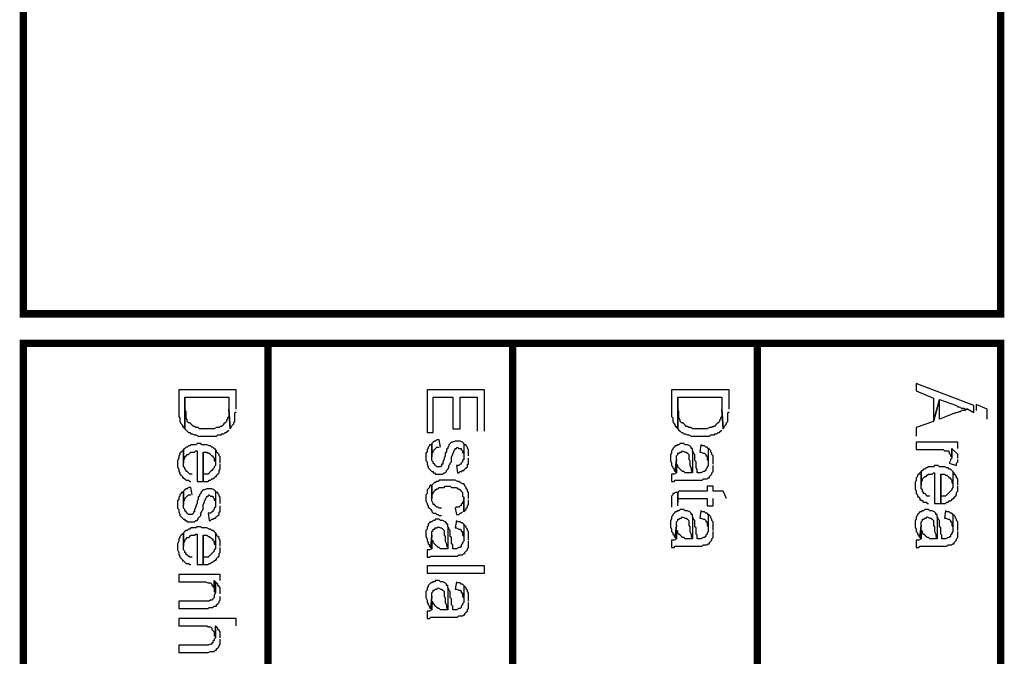
# Model space of a CAD drawing. Extents: x 3 to 292, y 5 to 417.
# Drawn here: x 29 to 63, y 111 to 133 of the extents above; entities that cross this region are included whole.
import ezdxf

# ---------------------------------------------------------------- set-up
doc = ezdxf.new("R2010")
doc.units = 0
doc.header["$MEASUREMENT"] = 0
doc.layers.add('C00-00-00-BLACK', color=7, linetype='Continuous')

msp = doc.modelspace()

# ---------------------------------------------------------------- linework, layer by layer
at = {"layer": 'C00-00-00-BLACK', "const_width": 0.254}
for points in [[(29.0408, 123.063), (62.8646, 123.063), (62.8646, 177.841), (29.0408, 177.841), (29.0408, 123.063)], [(29.0408, 88.6449), (37.5073, 88.6449), (37.5073, 122.046), (29.0408, 122.046), (29.0408, 88.6449)], [(37.5073, 88.6449), (45.974, 88.6449), (45.974, 122.046), (37.5073, 122.046), (37.5073, 88.6449)], [(45.974, 88.6449), (54.4407, 88.6449), (54.4407, 122.046), (45.974, 122.046), (45.974, 88.6449)], [(54.4407, 88.6449), (62.8646, 88.6449), (62.8646, 122.046), (54.4407, 122.046), (54.4407, 88.6449)]]:
    msp.add_lwpolyline(points, close=True, dxfattribs=at)
at = {"layer": 'C00-00-00-BLACK'}
for points in [[(61.9333, 119.633), (61.9333, 119.888), (59.9447, 120.65), (59.9447, 120.395), (60.5374, 120.142), (60.5374, 119.337), (60.748, 120.099), (61.3406, 119.888), (61.3406, 119.888), (61.3833, 119.845), (61.426, 119.845), (61.51, 119.803), (61.5957, 119.803), (61.637, 119.761), (61.7224, 119.761)], [(36.4063, 119.761), (36.4063, 120.438), (34.4165, 120.438), (34.4165, 119.506), (34.4592, 119.465), (34.4592, 119.337), (34.5019, 119.253), (34.5447, 119.21), (34.5447, 119.167), (34.586, 119.167), (34.586, 119.126), (34.6287, 119.083), (34.6287, 120.184), (36.1527, 120.184), (36.1527, 119.761), (36.1957, 119.083), (36.237, 119.126), (36.237, 119.167), (36.2797, 119.21), (36.3224, 119.253), (36.3224, 119.295), (36.3636, 119.337), (36.3636, 119.633), (36.4063, 119.676)], [(45, 118.999), (45, 120.438), (43.0114, 120.438), (43.0114, 118.956), (43.2223, 118.956), (43.2223, 120.184), (43.9, 120.184), (43.9, 119.083), (44.1537, 119.083), (44.1537, 120.184), (44.7463, 120.184), (44.7463, 118.999)], [(53.4666, 119.761), (53.4666, 120.438), (51.478, 120.438), (51.478, 119.506), (51.5193, 119.465), (51.5193, 119.337), (51.562, 119.253), (51.6047, 119.21), (51.6047, 119.167), (51.646, 119.167), (51.646, 119.126), (51.689, 119.083), (51.689, 120.184), (53.213, 120.184), (53.213, 119.761), (53.2557, 119.083), (53.297, 119.126), (53.297, 119.167), (53.3396, 119.21), (53.3823, 119.253), (53.3823, 119.295), (53.425, 119.337), (53.425, 119.633), (53.4666, 119.676)], [(36.1957, 119.083), (36.1527, 119.761), (36.1527, 119.506), (36.11, 119.465), (36.11, 119.422), (36.0673, 119.379), (36.0673, 119.337), (36.026, 119.295), (35.9833, 119.253), (35.9406, 119.21), (35.8994, 119.167), (35.8567, 119.167), (35.814, 119.126), (35.7297, 119.126), (35.6443, 119.083), (35.1372, 119.083), (35.0945, 119.126), (35.0091, 119.126), (34.9677, 119.167), (34.925, 119.167), (34.8823, 119.21), (34.8409, 119.253), (34.7982, 119.295), (34.7555, 119.295), (34.7128, 119.337), (34.7128, 119.379), (34.6715, 119.465), (34.6715, 119.676), (34.6287, 119.761), (34.6287, 120.184), (34.6287, 119.083), (34.6715, 119.041), (34.7128, 118.999), (34.7555, 118.956), (34.7982, 118.956), (34.8409, 118.914), (34.8823, 118.914), (34.9677, 118.871), (35.0091, 118.871), (35.0091, 118.871), (35.0945, 118.83), (35.7297, 118.83), (35.771, 118.871), (35.8994, 118.871), (35.8994, 118.914), (35.9833, 118.914), (36.026, 118.956), (36.0673, 118.956), (36.11, 118.999), (36.1527, 119.041)], [(53.2557, 119.083), (53.213, 119.761), (53.213, 119.506), (53.1703, 119.465), (53.1703, 119.422), (53.129, 119.379), (53.129, 119.337), (53.086, 119.295), (53.0433, 119.253), (53.0006, 119.21), (52.9594, 119.167), (52.9167, 119.167), (52.874, 119.126), (52.79, 119.126), (52.7043, 119.083), (52.1974, 119.083), (52.1547, 119.126), (52.0707, 119.126), (52.0277, 119.167), (51.985, 119.167), (51.9423, 119.21), (51.901, 119.253), (51.8583, 119.295), (51.8156, 119.295), (51.7744, 119.337), (51.7744, 119.379), (51.7317, 119.465), (51.7317, 119.676), (51.689, 119.761), (51.689, 120.184), (51.689, 119.083), (51.7317, 119.041), (51.7744, 118.999), (51.8156, 118.956), (51.8583, 118.956), (51.901, 118.914), (51.9423, 118.914), (52.0277, 118.871), (52.0707, 118.871), (52.0707, 118.871), (52.1547, 118.83), (52.79, 118.83), (52.8327, 118.871), (52.9594, 118.871), (52.9594, 118.914), (53.0433, 118.914), (53.086, 118.956), (53.129, 118.956), (53.1703, 118.999), (53.213, 119.041)], [(61.9333, 119.633), (61.7224, 119.761), (61.6797, 119.761), (61.637, 119.718), (61.51, 119.718), (61.4673, 119.676), (61.426, 119.676), (61.3406, 119.633), (61.2994, 119.633), (60.748, 119.422), (60.748, 120.099), (60.5374, 119.337), (59.9447, 119.126), (59.9447, 118.83)], [(62.399, 119.422), (62.399, 119.761), (62.0187, 119.929), (62.0187, 119.718)], [(44.2807, 118.575), (44.2376, 118.617), (44.2376, 118.617), (44.1537, 118.66), (43.9843, 118.66), (43.9, 118.617), (43.8573, 118.617), (43.8146, 118.575), (43.772, 118.533), (43.772, 118.491), (43.7307, 118.448), (43.7307, 118.407), (43.688, 118.364), (43.688, 118.278), (43.6453, 118.237), (43.6453, 118.152), (43.604, 118.068), (43.604, 118.025), (43.561, 117.941), (43.561, 117.855), (43.5183, 117.855), (43.5183, 117.813), (43.4756, 117.771), (43.3917, 117.771), (43.349, 117.771), (43.3077, 117.813), (43.265, 117.855), (43.2223, 117.898), (43.2223, 117.941), (43.1793, 117.982), (43.1793, 118.575), (43.138, 118.533), (43.0953, 118.533), (43.0953, 118.491), (43.0526, 118.448), (43.0526, 118.407), (43.0114, 118.364), (43.0114, 118.278), (42.9687, 118.237), (42.9687, 117.982), (43.0114, 117.941), (43.0114, 117.855), (43.0526, 117.771), (43.0526, 117.729), (43.0953, 117.686), (43.138, 117.644), (43.1793, 117.602), (43.2223, 117.602), (43.2223, 117.559), (43.265, 117.559), (43.3077, 117.516), (43.4344, 117.516), (43.561, 117.516), (43.604, 117.559), (43.6453, 117.559), (43.688, 117.602), (43.688, 117.644), (43.7307, 117.686), (43.772, 117.729), (43.772, 117.813), (43.8146, 117.855), (43.8146, 117.898), (43.8573, 117.941), (43.8573, 118.109), (43.9, 118.194), (43.9, 118.237), (43.9416, 118.278), (43.9416, 118.321), (43.9843, 118.364), (43.9843, 118.407), (44.027, 118.407), (44.0697, 118.448), (44.111, 118.407), (44.1964, 118.407), (44.1964, 118.364), (44.2376, 118.321), (44.2376, 118.278), (44.2807, 118.237), (44.2807, 118.109)], [(43.4756, 118.448), (43.4344, 118.703), (43.349, 118.703), (43.3077, 118.66), (43.265, 118.66), (43.2223, 118.617), (43.1793, 118.575), (43.1793, 118.109), (43.1793, 118.237), (43.2223, 118.278), (43.2223, 118.321), (43.265, 118.364), (43.265, 118.364), (43.3077, 118.407), (43.349, 118.448), (43.4344, 118.448)], [(61.3833, 118.407), (61.3833, 118.617), (59.9447, 118.617), (59.9447, 118.364), (60.7053, 118.364), (60.875, 118.364), (60.9177, 118.321), (60.9604, 118.321), (61.0443, 118.321), (61.087, 118.278), (61.087, 118.237), (61.1297, 118.194), (61.1297, 118.152), (61.171, 118.109), (61.171, 118.407)], [(34.8823, 117.516), (34.7982, 117.516), (34.7555, 117.559), (34.7128, 117.602), (34.6715, 117.602), (34.6715, 117.644), (34.6287, 117.686), (34.6287, 117.729), (34.586, 117.771), (34.586, 118.364), (34.5447, 118.321), (34.5019, 118.278), (34.4592, 118.237), (34.4592, 118.194), (34.4165, 118.152), (34.4165, 118.068), (34.3752, 117.982), (34.3752, 117.771), (34.4165, 117.686), (34.4165, 117.602), (34.4592, 117.559), (34.4592, 117.516), (34.5019, 117.475), (34.5447, 117.432), (34.5447, 117.39), (34.586, 117.39), (34.6287, 117.348), (34.6715, 117.306), (34.7555, 117.306), (34.7982, 117.263), (34.8409, 117.263)], [(35.687, 118.364), (35.687, 118.364), (35.6443, 118.407), (35.603, 118.448), (35.5604, 118.448), (35.5177, 118.491), (35.475, 118.491), (35.3907, 118.533), (35.2213, 118.533), (35.1786, 118.575), (35.0518, 118.575), (35.0091, 118.533), (34.8409, 118.533), (34.7982, 118.491), (34.7555, 118.491), (34.7128, 118.448), (34.6715, 118.448), (34.6287, 118.407), (34.586, 118.364), (34.586, 117.898), (34.586, 117.982), (34.6287, 118.068), (34.6287, 118.109), (34.6715, 118.152), (34.7128, 118.194), (34.7555, 118.194), (34.7982, 118.237), (34.8409, 118.278), (34.9677, 118.278), (35.0091, 118.321), (35.0518, 118.321), (35.0518, 117.263), (35.264, 117.263), (35.264, 118.278), (35.3907, 118.278), (35.4334, 118.237), (35.475, 118.237), (35.5177, 118.194), (35.5604, 118.152), (35.603, 118.152), (35.603, 118.109), (35.6443, 118.068), (35.6443, 117.982), (35.687, 117.941), (35.687, 117.898)], [(35.8567, 117.898), (35.8567, 118.109), (35.814, 118.152), (35.814, 118.194), (35.771, 118.237), (35.7297, 118.278), (35.7297, 118.321), (35.687, 118.364), (35.687, 117.813), (35.6443, 117.771), (35.6443, 117.729), (35.603, 117.686), (35.5604, 117.644), (35.5177, 117.602), (35.5177, 117.602), (35.475, 117.559), (35.4334, 117.516), (35.264, 117.516), (35.264, 118.278), (35.264, 117.263), (35.4334, 117.263), (35.475, 117.306), (35.5177, 117.306), (35.5604, 117.348), (35.603, 117.348), (35.6443, 117.39), (35.687, 117.432), (35.7297, 117.432), (35.7297, 117.475), (35.771, 117.516), (35.814, 117.559), (35.814, 117.644), (35.8567, 117.686), (35.8567, 117.855)], [(44.45, 118.152), (44.45, 118.364), (44.4073, 118.407), (44.4073, 118.448), (44.366, 118.491), (44.366, 118.533), (44.3234, 118.533), (44.2807, 118.575), (44.2807, 118.025), (44.2376, 117.982), (44.2376, 117.941), (44.1964, 117.898), (44.1964, 117.855), (44.1537, 117.855), (44.111, 117.813), (44.027, 117.813), (44.0697, 117.559), (44.111, 117.559), (44.1537, 117.602), (44.1964, 117.602), (44.2376, 117.644), (44.2807, 117.644), (44.2807, 117.644), (44.3234, 117.686), (44.366, 117.729), (44.4073, 117.771), (44.4073, 117.855), (44.45, 117.855), (44.45, 118.068)], [(52.1974, 118.321), (52.1974, 118.407), (52.1547, 118.407), (52.1547, 118.448), (52.112, 118.491), (52.0277, 118.533), (51.9423, 118.533), (51.901, 118.575), (51.8583, 118.575), (51.7744, 118.575), (51.7317, 118.533), (51.689, 118.533), (51.646, 118.491), (51.6047, 118.491), (51.562, 118.448), (51.562, 118.448), (51.5193, 118.407), (51.5193, 118.364), (51.478, 118.321), (51.478, 118.237), (51.4354, 118.194), (51.4354, 117.982), (51.478, 117.898), (51.478, 117.813), (51.5193, 117.771), (51.5193, 117.729), (51.562, 117.686), (51.562, 117.644), (51.6047, 117.602), (51.646, 118.025), (51.646, 118.152), (51.689, 118.194), (51.689, 118.237), (51.7317, 118.237), (51.7744, 118.278), (51.8156, 118.278), (51.8583, 118.321), (51.8583, 118.321), (51.9423, 118.278), (51.985, 118.278), (51.985, 118.278), (52.0277, 118.237), (52.0707, 118.194), (52.0707, 118.025), (52.112, 117.982), (52.112, 117.813), (52.1547, 117.729), (52.1547, 117.644), (52.1974, 117.602), (52.1974, 117.559)], [(52.9167, 117.855), (52.9167, 118.152), (52.874, 118.194), (52.874, 118.237), (52.8327, 118.278), (52.8327, 118.321), (52.79, 118.364), (52.7473, 118.407), (52.7473, 117.813), (52.7043, 117.771), (52.7043, 117.729), (52.663, 117.686), (52.663, 117.644), (52.6203, 117.602), (52.5776, 117.602), (52.4937, 117.559), (52.451, 117.559), (52.3667, 117.559), (52.3667, 117.686), (52.324, 117.729), (52.324, 117.941), (52.2813, 117.982), (52.2813, 118.194), (52.2386, 118.237), (52.2386, 118.278), (52.1974, 118.321), (52.1974, 117.559), (51.9423, 117.559), (51.901, 117.602), (51.8583, 117.602), (51.8583, 117.602), (51.8156, 117.644), (51.7744, 117.686), (51.7317, 117.729), (51.689, 117.771), (51.689, 117.813), (51.646, 117.855), (51.646, 117.559), (51.562, 117.516), (51.478, 117.516), (51.478, 117.263), (51.562, 117.263), (51.6047, 117.306), (51.689, 117.306), (52.4083, 117.306), (52.5364, 117.306), (52.5776, 117.348), (52.6203, 117.348), (52.7043, 117.348), (52.7473, 117.39), (52.79, 117.39), (52.79, 117.432), (52.8327, 117.475), (52.874, 117.516), (52.874, 117.559), (52.9167, 117.602), (52.9167, 117.813)], [(52.7473, 118.407), (52.7043, 118.448), (52.663, 118.448), (52.6203, 118.491), (52.5364, 118.491), (52.4937, 118.533), (52.451, 118.278), (52.4937, 118.278), (52.5776, 118.237), (52.6203, 118.237), (52.663, 118.194), (52.663, 118.152), (52.7043, 118.152), (52.7043, 118.025), (52.7473, 117.982), (52.7473, 117.898)], [(61.3833, 118.068), (61.3833, 118.194), (61.3406, 118.237), (61.3406, 118.237), (61.2994, 118.278), (61.2567, 118.321), (61.214, 118.364), (61.171, 118.407), (61.171, 118.068), (61.1297, 118.025), (61.1297, 117.982), (61.087, 117.898), (61.3406, 117.813), (61.3406, 117.898), (61.3833, 117.941), (61.3833, 118.025)], [(51.646, 117.855), (51.646, 118.025), (51.6047, 117.602), (51.646, 117.559)], [(60.409, 116.754), (60.325, 116.754), (60.2823, 116.797), (60.241, 116.84), (60.1984, 116.84), (60.1984, 116.882), (60.1557, 116.924), (60.1557, 116.967), (60.1126, 117.009), (60.1126, 117.602), (60.0714, 117.559), (60.0287, 117.516), (59.986, 117.475), (59.986, 117.432), (59.9447, 117.39), (59.9447, 117.306), (59.902, 117.22), (59.902, 117.009), (59.9447, 116.924), (59.9447, 116.84), (59.986, 116.797), (59.986, 116.754), (60.0287, 116.713), (60.0714, 116.67), (60.0714, 116.628), (60.1126, 116.628), (60.1557, 116.586), (60.1984, 116.543), (60.2823, 116.543), (60.325, 116.501), (60.3677, 116.501)], [(61.214, 117.602), (61.214, 117.602), (61.171, 117.644), (61.1297, 117.686), (61.087, 117.686), (61.0443, 117.729), (61.003, 117.729), (60.9177, 117.771), (60.748, 117.771), (60.7053, 117.813), (60.5786, 117.813), (60.5374, 117.771), (60.3677, 117.771), (60.325, 117.729), (60.2823, 117.729), (60.241, 117.686), (60.1984, 117.686), (60.1557, 117.644), (60.1126, 117.602), (60.1126, 117.136), (60.1126, 117.22), (60.1557, 117.306), (60.1557, 117.348), (60.1984, 117.39), (60.241, 117.432), (60.2823, 117.432), (60.325, 117.475), (60.3677, 117.516), (60.4943, 117.516), (60.5374, 117.559), (60.5786, 117.559), (60.5786, 116.501), (60.7907, 116.501), (60.7907, 117.516), (60.9177, 117.516), (60.9604, 117.475), (61.003, 117.475), (61.0443, 117.432), (61.087, 117.39), (61.1297, 117.39), (61.1297, 117.348), (61.171, 117.306), (61.171, 117.22), (61.214, 117.179), (61.214, 117.136)], [(61.3833, 117.136), (61.3833, 117.348), (61.3406, 117.39), (61.3406, 117.432), (61.2994, 117.475), (61.2567, 117.516), (61.2567, 117.559), (61.214, 117.602), (61.214, 117.051), (61.171, 117.009), (61.171, 116.967), (61.1297, 116.924), (61.087, 116.882), (61.0443, 116.84), (61.0443, 116.84), (61.003, 116.797), (60.9604, 116.754), (60.7907, 116.754), (60.7907, 117.516), (60.7907, 116.501), (60.9604, 116.501), (61.003, 116.543), (61.0443, 116.543), (61.087, 116.586), (61.1297, 116.586), (61.171, 116.628), (61.214, 116.67), (61.2567, 116.67), (61.2567, 116.713), (61.2994, 116.754), (61.3406, 116.797), (61.3406, 116.882), (61.3833, 116.924), (61.3833, 117.093)], [(44.45, 116.67), (44.45, 116.882), (44.4073, 116.924), (44.4073, 116.967), (44.366, 117.009), (44.366, 117.051), (44.3234, 117.093), (44.3234, 117.136), (44.2807, 117.179), (44.2376, 117.179), (44.1537, 117.22), (44.111, 117.263), (44.0697, 117.263), (43.9843, 117.306), (43.4344, 117.306), (43.3917, 117.263), (43.349, 117.263), (43.3077, 117.22), (43.265, 117.22), (43.2223, 117.179), (43.1793, 117.136), (43.1793, 116.67), (43.1793, 116.797), (43.2223, 116.84), (43.2223, 116.882), (43.265, 116.924), (43.3077, 116.967), (43.3077, 116.967), (43.349, 117.009), (43.3917, 117.009), (43.4344, 117.051), (43.604, 117.051), (43.6453, 117.093), (43.7307, 117.093), (43.8146, 117.093), (43.8573, 117.051), (44.027, 117.051), (44.0697, 117.009), (44.111, 117.009), (44.1537, 116.967), (44.1537, 116.967), (44.1964, 116.924), (44.2376, 116.882), (44.2376, 116.754), (44.2807, 116.713), (44.2807, 116.204), (44.3234, 116.247), (44.366, 116.29), (44.366, 116.331), (44.4073, 116.374), (44.4073, 116.417), (44.45, 116.458), (44.45, 116.628)], [(35.687, 116.924), (35.6443, 116.967), (35.6443, 116.967), (35.5604, 117.009), (35.3907, 117.009), (35.3053, 116.967), (35.264, 116.967), (35.2213, 116.924), (35.1786, 116.882), (35.1786, 116.84), (35.1372, 116.797), (35.1372, 116.754), (35.0945, 116.713), (35.0945, 116.628), (35.0518, 116.586), (35.0518, 116.501), (35.0091, 116.417), (35.0091, 116.374), (34.9677, 116.29), (34.9677, 116.204), (34.925, 116.204), (34.925, 116.162), (34.8823, 116.12), (34.7982, 116.12), (34.7555, 116.12), (34.7128, 116.162), (34.6715, 116.204), (34.6287, 116.247), (34.6287, 116.29), (34.586, 116.331), (34.586, 116.924), (34.5447, 116.882), (34.5019, 116.882), (34.5019, 116.84), (34.4592, 116.797), (34.4592, 116.754), (34.4165, 116.713), (34.4165, 116.628), (34.3752, 116.586), (34.3752, 116.331), (34.4165, 116.29), (34.4165, 116.204), (34.4592, 116.12), (34.4592, 116.078), (34.5019, 116.035), (34.5447, 115.992), (34.586, 115.951), (34.6287, 115.951), (34.6287, 115.908), (34.6715, 115.908), (34.7128, 115.866), (34.8409, 115.866), (34.9677, 115.866), (35.0091, 115.908), (35.0518, 115.908), (35.0945, 115.951), (35.0945, 115.992), (35.1372, 116.035), (35.1786, 116.078), (35.1786, 116.162), (35.2213, 116.204), (35.2213, 116.247), (35.264, 116.29), (35.264, 116.458), (35.3053, 116.543), (35.3053, 116.586), (35.348, 116.628), (35.348, 116.67), (35.3907, 116.713), (35.3907, 116.754), (35.4334, 116.754), (35.475, 116.797), (35.5177, 116.754), (35.603, 116.754), (35.603, 116.713), (35.6443, 116.67), (35.6443, 116.628), (35.687, 116.586), (35.687, 116.458)], [(34.8823, 116.797), (34.8409, 117.051), (34.7555, 117.051), (34.7128, 117.009), (34.6715, 117.009), (34.6287, 116.967), (34.586, 116.924), (34.586, 116.458), (34.586, 116.586), (34.6287, 116.628), (34.6287, 116.67), (34.6715, 116.713), (34.6715, 116.713), (34.7128, 116.754), (34.7555, 116.797), (34.8409, 116.797)], [(35.8567, 116.501), (35.8567, 116.713), (35.814, 116.754), (35.814, 116.797), (35.771, 116.84), (35.771, 116.882), (35.7297, 116.882), (35.687, 116.924), (35.687, 116.374), (35.6443, 116.331), (35.6443, 116.29), (35.603, 116.247), (35.603, 116.204), (35.5604, 116.204), (35.5177, 116.162), (35.4334, 116.162), (35.475, 115.908), (35.5177, 115.908), (35.5604, 115.951), (35.603, 115.951), (35.6443, 115.992), (35.687, 115.992), (35.687, 115.992), (35.7297, 116.035), (35.771, 116.078), (35.814, 116.12), (35.814, 116.204), (35.8567, 116.204), (35.8567, 116.417)], [(43.5183, 116.331), (43.4344, 116.331), (43.3917, 116.374), (43.349, 116.374), (43.3077, 116.417), (43.265, 116.458), (43.2223, 116.458), (43.2223, 116.501), (43.1793, 116.586), (43.1793, 117.136), (43.138, 117.136), (43.0953, 117.093), (43.0953, 117.051), (43.0526, 117.009), (43.0114, 116.967), (43.0114, 116.84), (42.9687, 116.797), (42.9687, 116.586), (43.0114, 116.501), (43.0114, 116.458), (43.0526, 116.417), (43.0526, 116.374), (43.0953, 116.331), (43.138, 116.29), (43.138, 116.29), (43.1793, 116.247), (43.1793, 116.204), (43.2223, 116.162), (43.3077, 116.162), (43.349, 116.12), (43.3917, 116.12), (43.4344, 116.078), (43.5183, 116.078)], [(53.3823, 116.67), (53.2557, 116.924), (52.9167, 116.924), (52.9167, 117.093), (52.7043, 117.093), (52.7043, 116.924), (51.7317, 116.924), (51.689, 116.882), (51.689, 116.543), (51.689, 116.628), (51.7317, 116.67), (52.7043, 116.67), (52.7043, 116.417), (52.9167, 116.417), (52.9167, 116.67)], [(44.2807, 116.204), (44.2807, 116.67), (44.2807, 116.586), (44.2376, 116.543), (44.2376, 116.501), (44.1964, 116.458), (44.1964, 116.417), (44.1537, 116.417), (44.111, 116.374), (44.027, 116.374), (43.9843, 116.331), (44.027, 116.12), (44.111, 116.12), (44.1537, 116.162), (44.1964, 116.162), (44.2376, 116.204)], [(51.689, 116.417), (51.689, 116.882), (51.6047, 116.882), (51.562, 116.84), (51.5193, 116.84), (51.5193, 116.797), (51.478, 116.754), (51.478, 116.374)], [(52.1974, 116.035), (52.1974, 116.12), (52.1547, 116.12), (52.1547, 116.162), (52.112, 116.204), (52.0277, 116.247), (51.9423, 116.247), (51.901, 116.29), (51.8583, 116.29), (51.7744, 116.29), (51.7317, 116.247), (51.689, 116.247), (51.646, 116.204), (51.6047, 116.204), (51.562, 116.162), (51.562, 116.162), (51.5193, 116.12), (51.5193, 116.078), (51.478, 116.035), (51.478, 115.951), (51.4354, 115.908), (51.4354, 115.696), (51.478, 115.612), (51.478, 115.528), (51.5193, 115.485), (51.5193, 115.442), (51.562, 115.4), (51.562, 115.358), (51.6047, 115.316), (51.646, 115.739), (51.646, 115.866), (51.689, 115.908), (51.689, 115.951), (51.7317, 115.951), (51.7744, 115.992), (51.8156, 115.992), (51.8583, 116.035), (51.8583, 116.035), (51.9423, 115.992), (51.985, 115.992), (51.985, 115.992), (52.0277, 115.951), (52.0707, 115.908), (52.0707, 115.739), (52.112, 115.696), (52.112, 115.528), (52.1547, 115.442), (52.1547, 115.358), (52.1974, 115.316), (52.1974, 115.273)], [(52.7473, 116.12), (52.7043, 116.162), (52.663, 116.162), (52.6203, 116.204), (52.5364, 116.204), (52.4937, 116.247), (52.451, 115.992), (52.4937, 115.992), (52.5776, 115.951), (52.6203, 115.951), (52.663, 115.908), (52.663, 115.866), (52.7043, 115.866), (52.7043, 115.739), (52.7473, 115.696), (52.7473, 115.612)], [(60.664, 116.035), (60.664, 116.12), (60.6213, 116.12), (60.6213, 116.162), (60.5786, 116.204), (60.4943, 116.247), (60.409, 116.247), (60.3677, 116.29), (60.325, 116.29), (60.241, 116.29), (60.1984, 116.247), (60.1557, 116.247), (60.1126, 116.204), (60.0714, 116.204), (60.0287, 116.162), (60.0287, 116.162), (59.986, 116.12), (59.986, 116.078), (59.9447, 116.035), (59.9447, 115.951), (59.902, 115.908), (59.902, 115.696), (59.9447, 115.612), (59.9447, 115.528), (59.986, 115.485), (59.986, 115.442), (60.0287, 115.4), (60.0287, 115.358), (60.0714, 115.316), (60.1126, 115.739), (60.1126, 115.866), (60.1557, 115.908), (60.1557, 115.951), (60.1984, 115.951), (60.241, 115.992), (60.2823, 115.992), (60.325, 116.035), (60.325, 116.035), (60.409, 115.992), (60.4516, 115.992), (60.4516, 115.992), (60.4943, 115.951), (60.5374, 115.908), (60.5374, 115.739), (60.5786, 115.696), (60.5786, 115.528), (60.6213, 115.442), (60.6213, 115.358), (60.664, 115.316), (60.664, 115.273)], [(61.214, 116.12), (61.171, 116.162), (61.1297, 116.162), (61.087, 116.204), (61.003, 116.204), (60.9604, 116.247), (60.9177, 115.992), (60.9604, 115.992), (61.0443, 115.951), (61.087, 115.951), (61.1297, 115.908), (61.1297, 115.866), (61.171, 115.866), (61.171, 115.739), (61.214, 115.696), (61.214, 115.612)], [(43.7307, 115.696), (43.7307, 115.781), (43.688, 115.781), (43.688, 115.824), (43.6453, 115.866), (43.561, 115.908), (43.4756, 115.908), (43.4344, 115.951), (43.3917, 115.951), (43.3077, 115.951), (43.265, 115.908), (43.2223, 115.908), (43.1793, 115.866), (43.138, 115.866), (43.0953, 115.824), (43.0953, 115.824), (43.0526, 115.781), (43.0526, 115.739), (43.0114, 115.696), (43.0114, 115.612), (42.9687, 115.569), (42.9687, 115.358), (43.0114, 115.273), (43.0114, 115.189), (43.0526, 115.146), (43.0526, 115.103), (43.0953, 115.062), (43.0953, 115.019), (43.138, 114.977), (43.1793, 115.4), (43.1793, 115.528), (43.2223, 115.569), (43.2223, 115.612), (43.265, 115.612), (43.3077, 115.655), (43.349, 115.655), (43.3917, 115.696), (43.3917, 115.696), (43.4756, 115.655), (43.5183, 115.655), (43.5183, 115.655), (43.561, 115.612), (43.604, 115.569), (43.604, 115.4), (43.6453, 115.358), (43.6453, 115.189), (43.688, 115.103), (43.688, 115.019), (43.7307, 114.977), (43.7307, 114.934)], [(44.2807, 115.781), (44.2376, 115.824), (44.1964, 115.824), (44.1537, 115.866), (44.0697, 115.866), (44.027, 115.908), (43.9843, 115.655), (44.027, 115.655), (44.111, 115.612), (44.1537, 115.612), (44.1964, 115.569), (44.1964, 115.528), (44.2376, 115.528), (44.2376, 115.4), (44.2807, 115.358), (44.2807, 115.273)], [(52.9167, 115.569), (52.9167, 115.866), (52.874, 115.908), (52.874, 115.951), (52.8327, 115.992), (52.8327, 116.035), (52.79, 116.078), (52.7473, 116.12), (52.7473, 115.528), (52.7043, 115.485), (52.7043, 115.442), (52.663, 115.4), (52.663, 115.358), (52.6203, 115.316), (52.5776, 115.316), (52.4937, 115.273), (52.451, 115.273), (52.3667, 115.273), (52.3667, 115.4), (52.324, 115.442), (52.324, 115.655), (52.2813, 115.696), (52.2813, 115.908), (52.2386, 115.951), (52.2386, 115.992), (52.1974, 116.035), (52.1974, 115.273), (51.9423, 115.273), (51.901, 115.316), (51.8583, 115.316), (51.8583, 115.316), (51.8156, 115.358), (51.7744, 115.4), (51.7317, 115.442), (51.689, 115.485), (51.689, 115.528), (51.646, 115.569), (51.646, 115.273), (51.562, 115.232), (51.478, 115.232), (51.478, 114.977), (51.562, 114.977), (51.6047, 115.019), (51.689, 115.019), (52.4083, 115.019), (52.5364, 115.019), (52.5776, 115.062), (52.6203, 115.062), (52.7043, 115.062), (52.7473, 115.103), (52.79, 115.103), (52.79, 115.146), (52.8327, 115.189), (52.874, 115.232), (52.874, 115.273), (52.9167, 115.316), (52.9167, 115.528)], [(61.3833, 115.569), (61.3833, 115.866), (61.3406, 115.908), (61.3406, 115.951), (61.2994, 115.992), (61.2994, 116.035), (61.2567, 116.078), (61.214, 116.12), (61.214, 115.528), (61.171, 115.485), (61.171, 115.442), (61.1297, 115.4), (61.1297, 115.358), (61.087, 115.316), (61.0443, 115.316), (60.9604, 115.273), (60.9177, 115.273), (60.8333, 115.273), (60.8333, 115.4), (60.7907, 115.442), (60.7907, 115.655), (60.748, 115.696), (60.748, 115.908), (60.7053, 115.951), (60.7053, 115.992), (60.664, 116.035), (60.664, 115.273), (60.409, 115.273), (60.3677, 115.316), (60.325, 115.316), (60.325, 115.316), (60.2823, 115.358), (60.241, 115.4), (60.1984, 115.442), (60.1557, 115.485), (60.1557, 115.528), (60.1126, 115.569), (60.1126, 115.273), (60.0287, 115.232), (59.9447, 115.232), (59.9447, 114.977), (60.0287, 114.977), (60.0714, 115.019), (60.1557, 115.019), (60.875, 115.019), (61.003, 115.019), (61.0443, 115.062), (61.087, 115.062), (61.171, 115.062), (61.214, 115.103), (61.2567, 115.103), (61.2567, 115.146), (61.2994, 115.189), (61.3406, 115.232), (61.3406, 115.273), (61.3833, 115.316), (61.3833, 115.528)], [(35.687, 115.485), (35.687, 115.485), (35.6443, 115.528), (35.603, 115.569), (35.5604, 115.569), (35.5177, 115.612), (35.475, 115.612), (35.3907, 115.655), (35.2213, 115.655), (35.1786, 115.696), (35.0518, 115.696), (35.0091, 115.655), (34.8409, 115.655), (34.7982, 115.612), (34.7555, 115.612), (34.7128, 115.569), (34.6715, 115.569), (34.6287, 115.528), (34.586, 115.485), (34.586, 115.019), (34.586, 115.103), (34.6287, 115.189), (34.6287, 115.232), (34.6715, 115.273), (34.7128, 115.316), (34.7555, 115.316), (34.7982, 115.358), (34.8409, 115.4), (34.9677, 115.4), (35.0091, 115.442), (35.0518, 115.442), (35.0518, 114.384), (35.264, 114.384), (35.264, 115.4), (35.3907, 115.4), (35.4334, 115.358), (35.475, 115.358), (35.5177, 115.316), (35.5604, 115.273), (35.603, 115.273), (35.603, 115.232), (35.6443, 115.189), (35.6443, 115.103), (35.687, 115.062), (35.687, 115.019)], [(44.45, 115.232), (44.45, 115.528), (44.4073, 115.569), (44.4073, 115.612), (44.366, 115.655), (44.366, 115.696), (44.3234, 115.739), (44.2807, 115.781), (44.2807, 115.189), (44.2376, 115.146), (44.2376, 115.103), (44.1964, 115.062), (44.1964, 115.019), (44.1537, 114.977), (44.111, 114.977), (44.027, 114.934), (43.9843, 114.934), (43.9, 114.934), (43.9, 115.062), (43.8573, 115.103), (43.8573, 115.316), (43.8146, 115.358), (43.8146, 115.569), (43.772, 115.612), (43.772, 115.655), (43.7307, 115.696), (43.7307, 114.934), (43.4756, 114.934), (43.4344, 114.977), (43.3917, 114.977), (43.3917, 114.977), (43.349, 115.019), (43.3077, 115.062), (43.265, 115.103), (43.2223, 115.146), (43.2223, 115.189), (43.1793, 115.232), (43.1793, 114.934), (43.0953, 114.893), (43.0114, 114.893), (43.0114, 114.638), (43.0953, 114.638), (43.138, 114.68), (43.2223, 114.68), (43.9416, 114.68), (44.0697, 114.68), (44.111, 114.723), (44.1537, 114.723), (44.2376, 114.723), (44.2807, 114.766), (44.3234, 114.766), (44.3234, 114.807), (44.366, 114.85), (44.4073, 114.893), (44.4073, 114.934), (44.45, 114.977), (44.45, 115.189)], [(51.646, 115.569), (51.646, 115.739), (51.6047, 115.316), (51.646, 115.273)], [(60.1126, 115.569), (60.1126, 115.739), (60.0714, 115.316), (60.1126, 115.273)], [(34.8823, 114.638), (34.7982, 114.638), (34.7555, 114.68), (34.7128, 114.723), (34.6715, 114.723), (34.6715, 114.766), (34.6287, 114.807), (34.6287, 114.85), (34.586, 114.893), (34.586, 115.485), (34.5447, 115.442), (34.5019, 115.4), (34.4592, 115.358), (34.4592, 115.316), (34.4165, 115.273), (34.4165, 115.189), (34.3752, 115.103), (34.3752, 114.893), (34.4165, 114.807), (34.4165, 114.723), (34.4592, 114.68), (34.4592, 114.638), (34.5019, 114.596), (34.5447, 114.554), (34.5447, 114.511), (34.586, 114.511), (34.6287, 114.469), (34.6715, 114.427), (34.7555, 114.427), (34.7982, 114.384), (34.8409, 114.384)], [(35.8567, 115.019), (35.8567, 115.232), (35.814, 115.273), (35.814, 115.316), (35.771, 115.358), (35.7297, 115.4), (35.7297, 115.442), (35.687, 115.485), (35.687, 114.934), (35.6443, 114.893), (35.6443, 114.85), (35.603, 114.807), (35.5604, 114.766), (35.5177, 114.723), (35.5177, 114.723), (35.475, 114.68), (35.4334, 114.638), (35.264, 114.638), (35.264, 115.4), (35.264, 114.384), (35.4334, 114.384), (35.475, 114.427), (35.5177, 114.427), (35.5604, 114.469), (35.603, 114.469), (35.6443, 114.511), (35.687, 114.554), (35.7297, 114.554), (35.7297, 114.596), (35.771, 114.638), (35.814, 114.68), (35.814, 114.766), (35.8567, 114.807), (35.8567, 114.977)], [(43.1793, 115.232), (43.1793, 115.4), (43.138, 114.977), (43.1793, 114.934)], [(35.8567, 113.834), (35.8567, 114.045), (34.4165, 114.045), (34.4165, 113.792), (35.348, 113.792), (35.4334, 113.749), (35.5177, 113.749), (35.5604, 113.707), (35.5604, 113.665), (35.603, 113.665), (35.603, 113.622), (35.6443, 113.579), (35.6443, 113.834)], [(35.687, 113.792), (35.6443, 113.834), (35.6443, 113.453), (35.687, 113.411)], [(43.7307, 113.579), (43.7307, 113.665), (43.688, 113.665), (43.688, 113.707), (43.6453, 113.749), (43.561, 113.792), (43.4756, 113.792), (43.4344, 113.834), (43.3917, 113.834), (43.3077, 113.834), (43.265, 113.792), (43.2223, 113.792), (43.1793, 113.749), (43.138, 113.749), (43.0953, 113.707), (43.0953, 113.707), (43.0526, 113.665), (43.0526, 113.622), (43.0114, 113.579), (43.0114, 113.495), (42.9687, 113.453), (42.9687, 113.242), (43.0114, 113.156), (43.0114, 113.072), (43.0526, 113.029), (43.0526, 112.987), (43.0953, 112.945), (43.0953, 112.903), (43.138, 112.86), (43.1793, 113.283), (43.1793, 113.411), (43.2223, 113.453), (43.2223, 113.495), (43.265, 113.495), (43.3077, 113.538), (43.349, 113.538), (43.3917, 113.579), (43.3917, 113.579), (43.4756, 113.538), (43.5183, 113.538), (43.5183, 113.538), (43.561, 113.495), (43.604, 113.453), (43.604, 113.283), (43.6453, 113.242), (43.6453, 113.072), (43.688, 112.987), (43.688, 112.903), (43.7307, 112.86), (43.7307, 112.817)], [(35.8567, 113.368), (35.8567, 113.579), (35.814, 113.622), (35.771, 113.665), (35.771, 113.707), (35.7297, 113.749), (35.687, 113.792), (35.687, 113.411), (35.6443, 113.326), (35.6443, 113.242), (35.603, 113.199), (35.5604, 113.156), (35.5177, 113.156), (35.5177, 113.156), (35.475, 113.115), (34.4165, 113.115), (34.4165, 112.86), (35.3053, 112.86), (35.4334, 112.86), (35.475, 112.903), (35.603, 112.903), (35.6443, 112.945), (35.7297, 112.945), (35.7297, 112.987), (35.771, 113.029), (35.814, 113.072), (35.814, 113.115), (35.8567, 113.156), (35.8567, 113.283)], [(44.45, 113.115), (44.45, 113.411), (44.4073, 113.453), (44.4073, 113.495), (44.366, 113.538), (44.366, 113.579), (44.3234, 113.622), (44.2807, 113.665), (44.2807, 113.072), (44.2376, 113.029), (44.2376, 112.987), (44.1964, 112.945), (44.1964, 112.903), (44.1537, 112.86), (44.111, 112.86), (44.027, 112.817), (43.9843, 112.817), (43.9, 112.817), (43.9, 112.945), (43.8573, 112.987), (43.8573, 113.199), (43.8146, 113.242), (43.8146, 113.453), (43.772, 113.495), (43.772, 113.538), (43.7307, 113.579), (43.7307, 112.817), (43.4756, 112.817), (43.4344, 112.86), (43.3917, 112.86), (43.3917, 112.86), (43.349, 112.903), (43.3077, 112.945), (43.265, 112.987), (43.2223, 113.029), (43.2223, 113.072), (43.1793, 113.115), (43.1793, 112.817), (43.0953, 112.776), (43.0114, 112.776), (43.0114, 112.521), (43.0953, 112.521), (43.138, 112.564), (43.2223, 112.564), (43.9416, 112.564), (44.0697, 112.564), (44.111, 112.606), (44.1537, 112.606), (44.2376, 112.606), (44.2807, 112.649), (44.3234, 112.649), (44.3234, 112.691), (44.366, 112.733), (44.4073, 112.776), (44.4073, 112.817), (44.45, 112.86), (44.45, 113.072)], [(44.2807, 113.665), (44.2376, 113.707), (44.1964, 113.707), (44.1537, 113.749), (44.0697, 113.749), (44.027, 113.792), (43.9843, 113.538), (44.027, 113.538), (44.111, 113.495), (44.1537, 113.495), (44.1964, 113.453), (44.1964, 113.411), (44.2376, 113.411), (44.2376, 113.283), (44.2807, 113.242), (44.2807, 113.156)], [(43.1793, 113.115), (43.1793, 113.283), (43.138, 112.86), (43.1793, 112.817)], [(36.4063, 112.267), (36.4063, 112.521), (34.4165, 112.521), (34.4165, 112.267), (35.3907, 112.267), (35.4334, 112.225), (35.5177, 112.225), (35.5604, 112.183), (35.5604, 112.141), (35.603, 112.098), (35.6443, 112.057), (35.6443, 111.928), (35.687, 111.887), (35.687, 112.267)], [(35.8567, 111.844), (35.8567, 112.057), (35.814, 112.098), (35.771, 112.141), (35.771, 112.183), (35.7297, 112.225), (35.687, 112.267), (35.687, 111.844), (35.6443, 111.802), (35.6443, 111.759), (35.603, 111.718), (35.603, 111.675), (35.5604, 111.675), (35.5604, 111.632), (35.5177, 111.632), (35.4334, 111.591), (34.4165, 111.591), (34.4165, 111.336), (35.4334, 111.336), (35.5177, 111.379), (35.6443, 111.379), (35.687, 111.421), (35.7297, 111.421), (35.7297, 111.463), (35.771, 111.505), (35.814, 111.548), (35.814, 111.591), (35.8567, 111.632), (35.8567, 111.802)]]:
    msp.add_lwpolyline(points, dxfattribs=at)
msp.add_lwpolyline([(43.0114, 114.088), (45, 114.088), (45, 114.341), (43.0114, 114.341), (43.0114, 114.088)], close=True, dxfattribs=at)

doc.saveas('drawing.dxf')
